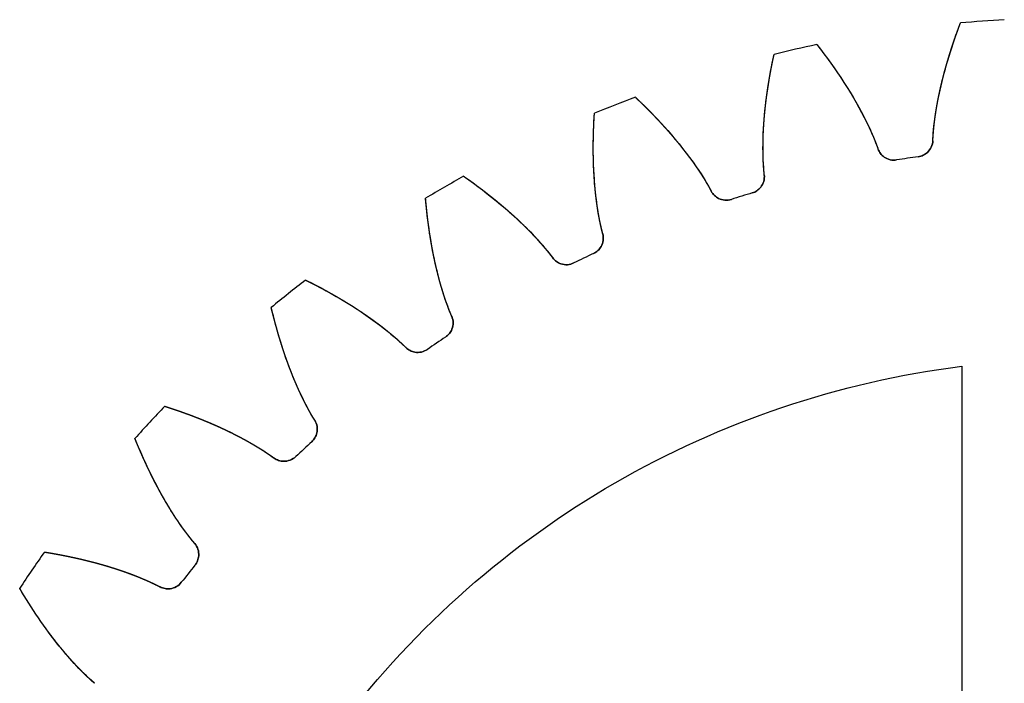
# Model space of a CAD drawing. Units: millimetres. Extents: x 10 to 98, y -43.9 to 43.9.
# Drawn here: x 17.2 to 51.5, y 20.8 to 43.9 of the extents above; entities that cross this region are included whole.
import ezdxf

# ---------------------------------------------------------------- set-up
doc = ezdxf.new("R2010")
doc.units = ezdxf.units.MM
doc.layers.get('0').update_dxf_attribs({"linetype": 'CONTINUOUS'})

msp = doc.modelspace()

# ---------------------------------------------------------------- linework, layer by layer
msp.add_lwpolyline([(28.395, 19.402, -0.202067), (50, 31.876), (50, 11.843, 0.099259), (45.744, 9.385)], format="xyb", close=True)
msp.add_lwpolyline([(28.395, 19.402, -0.202067), (50, 31.876), (50, 11.843, 0.099259), (45.744, 9.385)], format="xyb", close=True)
for radius, start, end in [(44, 93.2907, 95.2807), (44, 93.2907, 95.2807), (44, 101.8621, 103.8522), (44, 101.8621, 103.8522), (44, 110.4336, 112.4236), (44, 110.4336, 112.4236), (39.549, 98.0201, 99.1228), (39.549, 98.0201, 99.1228), (44, 119.005, 120.995), (44, 119.005, 120.995), (39.549, 106.5915, 107.6942), (39.549, 106.5915, 107.6942), (39.549, 115.1629, 116.2656), (39.549, 115.1629, 116.2656), (44, 127.5764, 129.5664), (44, 127.5764, 129.5664), (39.549, 123.7344, 124.8371), (39.549, 123.7344, 124.8371), (44, 136.1478, 138.1379), (44, 136.1478, 138.1379), (39.549, 132.3058, 133.4085), (39.549, 132.3058, 133.4085), (44, 144.7193, 146.7093), (44, 144.7193, 146.7093), (39.549, 140.8772, 141.9799), (39.549, 140.8772, 141.9799)]:
    msp.add_arc((54, 0), radius, start, end)
for points, degree, knots in [([(48.989, 39.72), (49.02, 40.4), (49.148, 41.074), (49.413, 42.269), (49.662, 43.061), (49.95, 43.813)], 3, [-0.3671342, -0.3671342, -0.3671342, -0.3671342, -0.2418133, -0.2418133, 0, 0, 0, 0]), ([(48.989, 39.72), (48.989, 39.725), (48.99, 39.744), (48.992, 39.775), (48.994, 39.82), (48.998, 39.878), (49.003, 39.945), (49.008, 40.012), (49.013, 40.078), (49.02, 40.145), (49.026, 40.212), (49.034, 40.279), (49.042, 40.346), (49.05, 40.412), (49.059, 40.479), (49.068, 40.546), (49.077, 40.613), (49.087, 40.68), (49.098, 40.747), (49.109, 40.813), (49.12, 40.88), (49.132, 40.947), (49.144, 41.014), (49.156, 41.081), (49.169, 41.148), (49.182, 41.215), (49.196, 41.282), (49.21, 41.349), (49.224, 41.415), (49.239, 41.482), (49.254, 41.549), (49.269, 41.616), (49.285, 41.683), (49.301, 41.75), (49.317, 41.817), (49.334, 41.883), (49.351, 41.95), (49.368, 42.017), (49.386, 42.084), (49.404, 42.151), (49.422, 42.217), (49.441, 42.284), (49.46, 42.351), (49.479, 42.417), (49.499, 42.484), (49.518, 42.551), (49.539, 42.617), (49.559, 42.684), (49.58, 42.751), (49.601, 42.817), (49.622, 42.884), (49.644, 42.95), (49.666, 43.017), (49.688, 43.083), (49.71, 43.15), (49.733, 43.216), (49.756, 43.283), (49.779, 43.349), (49.803, 43.416), (49.827, 43.482), (49.851, 43.548), (49.876, 43.615), (49.9, 43.681), (49.92, 43.734), (49.935, 43.774), (49.945, 43.8), (49.95, 43.813)], 5, [0.1232497, 0.1232497, 0.1232497, 0.1232497, 0.1232497, 0.1232497, 0.1285714, 0.1428571, 0.1571429, 0.1714286, 0.1857143, 0.2, 0.2142857, 0.2285714, 0.2428571, 0.2571429, 0.2714286, 0.2857143, 0.3, 0.3142857, 0.3285714, 0.3428571, 0.3571429, 0.3714286, 0.3857143, 0.4, 0.4142857, 0.4285714, 0.4428571, 0.4571429, 0.4714286, 0.4857143, 0.5, 0.5142857, 0.5285714, 0.5428571, 0.5571429, 0.5714286, 0.5857143, 0.6, 0.6142857, 0.6285714, 0.6428571, 0.6571429, 0.6714286, 0.6857143, 0.7, 0.7142857, 0.7285714, 0.7428571, 0.7571429, 0.7714286, 0.7857143, 0.8, 0.8142857, 0.8285714, 0.8428571, 0.8571429, 0.8714286, 0.8857143, 0.9, 0.9142857, 0.9285714, 0.9428571, 0.9571429, 0.9714286, 0.9857143, 1, 1, 1, 1, 1, 1]), ([(44.955, 43.06), (45.61, 42.225), (46.229, 41.294), (46.872, 39.975), (46.996, 39.669), (47.08, 39.433)], 3, [-0.09271493, -0.09271493, -0.09271493, -0.09271493, -0.04312466, -0.04312466, -0.02362259, -0.02362259, -0.02362259, -0.02362259]), ([(44.955, 43.06), (44.964, 43.049), (44.982, 43.027), (45.008, 42.993), (45.043, 42.949), (45.086, 42.893), (45.129, 42.836), (45.171, 42.78), (45.213, 42.724), (45.256, 42.667), (45.297, 42.611), (45.339, 42.554), (45.38, 42.497), (45.421, 42.44), (45.462, 42.383), (45.503, 42.326), (45.543, 42.269), (45.583, 42.212), (45.623, 42.154), (45.662, 42.097), (45.701, 42.039), (45.74, 41.981), (45.779, 41.924), (45.817, 41.866), (45.855, 41.807), (45.893, 41.749), (45.931, 41.691), (45.968, 41.633), (46.005, 41.574), (46.041, 41.516), (46.078, 41.457), (46.114, 41.398), (46.149, 41.339), (46.185, 41.28), (46.22, 41.221), (46.254, 41.162), (46.289, 41.102), (46.323, 41.043), (46.356, 40.983), (46.39, 40.924), (46.423, 40.864), (46.455, 40.804), (46.488, 40.744), (46.52, 40.684), (46.551, 40.623), (46.583, 40.563), (46.614, 40.503), (46.644, 40.442), (46.674, 40.381), (46.704, 40.32), (46.733, 40.26), (46.762, 40.198), (46.79, 40.137), (46.818, 40.076), (46.846, 40.015), (46.873, 39.953), (46.9, 39.891), (46.926, 39.83), (46.952, 39.768), (46.977, 39.706), (47.001, 39.643), (47.026, 39.581), (47.046, 39.526), (47.062, 39.484), (47.073, 39.454), (47.079, 39.437), (47.08, 39.433)], 5, [-1, -1, -1, -1, -1, -1, -0.9857143, -0.9714286, -0.9571429, -0.9428571, -0.9285714, -0.9142857, -0.9, -0.8857143, -0.8714286, -0.8571429, -0.8428571, -0.8285714, -0.8142857, -0.8, -0.7857143, -0.7714286, -0.7571429, -0.7428571, -0.7285714, -0.7142857, -0.7, -0.6857143, -0.6714286, -0.6571429, -0.6428571, -0.6285714, -0.6142857, -0.6, -0.5857143, -0.5714286, -0.5571429, -0.5428571, -0.5285714, -0.5142857, -0.5, -0.4857143, -0.4714286, -0.4571429, -0.4428571, -0.4285714, -0.4142857, -0.4, -0.3857143, -0.3714286, -0.3571429, -0.3428571, -0.3285714, -0.3142857, -0.3, -0.2857143, -0.2714286, -0.2571429, -0.2428571, -0.2285714, -0.2142857, -0.2, -0.1857143, -0.1714286, -0.1571429, -0.1428571, -0.1285714, -0.1232497, -0.1232497, -0.1232497, -0.1232497, -0.1232497, -0.1232497]), ([(43.125, 38.53), (43.054, 39.207), (43.081, 39.893), (43.165, 41.114), (43.293, 41.933), (43.466, 42.72)], 3, [-0.3671342, -0.3671342, -0.3671342, -0.3671342, -0.2418133, -0.2418133, 0, 0, 0, 0]), ([(43.125, 38.53), (43.125, 38.535), (43.123, 38.553), (43.12, 38.584), (43.115, 38.629), (43.11, 38.687), (43.105, 38.754), (43.1, 38.821), (43.096, 38.888), (43.092, 38.954), (43.089, 39.022), (43.086, 39.089), (43.084, 39.156), (43.082, 39.223), (43.081, 39.291), (43.08, 39.358), (43.079, 39.426), (43.079, 39.493), (43.08, 39.561), (43.08, 39.629), (43.082, 39.696), (43.083, 39.764), (43.085, 39.832), (43.087, 39.9), (43.09, 39.968), (43.093, 40.036), (43.097, 40.105), (43.101, 40.173), (43.105, 40.241), (43.109, 40.309), (43.114, 40.378), (43.119, 40.446), (43.125, 40.515), (43.131, 40.583), (43.137, 40.652), (43.144, 40.72), (43.15, 40.789), (43.158, 40.857), (43.165, 40.926), (43.173, 40.995), (43.181, 41.063), (43.19, 41.132), (43.198, 41.201), (43.208, 41.27), (43.217, 41.339), (43.227, 41.408), (43.237, 41.477), (43.247, 41.545), (43.257, 41.614), (43.268, 41.683), (43.28, 41.752), (43.291, 41.821), (43.303, 41.89), (43.315, 41.96), (43.327, 42.029), (43.34, 42.098), (43.353, 42.167), (43.366, 42.236), (43.379, 42.305), (43.393, 42.374), (43.407, 42.443), (43.421, 42.513), (43.436, 42.582), (43.448, 42.637), (43.457, 42.679), (43.463, 42.706), (43.466, 42.72)], 5, [0.1232497, 0.1232497, 0.1232497, 0.1232497, 0.1232497, 0.1232497, 0.1285714, 0.1428571, 0.1571429, 0.1714286, 0.1857143, 0.2, 0.2142857, 0.2285714, 0.2428571, 0.2571429, 0.2714286, 0.2857143, 0.3, 0.3142857, 0.3285714, 0.3428571, 0.3571429, 0.3714286, 0.3857143, 0.4, 0.4142857, 0.4285714, 0.4428571, 0.4571429, 0.4714286, 0.4857143, 0.5, 0.5142857, 0.5285714, 0.5428571, 0.5571429, 0.5714286, 0.5857143, 0.6, 0.6142857, 0.6285714, 0.6428571, 0.6571429, 0.6714286, 0.6857143, 0.7, 0.7142857, 0.7285714, 0.7428571, 0.7571429, 0.7714286, 0.7857143, 0.8, 0.8142857, 0.8285714, 0.8428571, 0.8571429, 0.8714286, 0.8857143, 0.9, 0.9142857, 0.9285714, 0.9428571, 0.9571429, 0.9714286, 0.9857143, 1, 1, 1, 1, 1, 1]), ([(38.639, 41.231), (39.411, 40.503), (40.161, 39.675), (40.994, 38.466), (41.162, 38.182), (41.281, 37.961)], 3, [-0.09271493, -0.09271493, -0.09271493, -0.09271493, -0.04312466, -0.04312466, -0.02362259, -0.02362259, -0.02362259, -0.02362259]), ([(38.639, 41.231), (38.649, 41.222), (38.67, 41.202), (38.7, 41.173), (38.741, 41.134), (38.792, 41.085), (38.843, 41.036), (38.894, 40.986), (38.944, 40.937), (38.994, 40.887), (39.044, 40.838), (39.093, 40.788), (39.143, 40.738), (39.192, 40.688), (39.241, 40.638), (39.289, 40.587), (39.338, 40.537), (39.386, 40.486), (39.434, 40.435), (39.481, 40.384), (39.529, 40.333), (39.576, 40.281), (39.622, 40.23), (39.669, 40.178), (39.715, 40.127), (39.761, 40.075), (39.807, 40.023), (39.853, 39.97), (39.898, 39.918), (39.943, 39.866), (39.987, 39.813), (40.032, 39.76), (40.076, 39.707), (40.119, 39.654), (40.163, 39.601), (40.206, 39.547), (40.249, 39.494), (40.291, 39.44), (40.334, 39.386), (40.375, 39.332), (40.417, 39.278), (40.458, 39.224), (40.499, 39.169), (40.54, 39.114), (40.58, 39.06), (40.62, 39.005), (40.659, 38.949), (40.699, 38.894), (40.737, 38.838), (40.776, 38.783), (40.814, 38.727), (40.852, 38.671), (40.889, 38.614), (40.926, 38.558), (40.962, 38.501), (40.998, 38.445), (41.034, 38.388), (41.069, 38.33), (41.103, 38.273), (41.137, 38.215), (41.171, 38.158), (41.204, 38.099), (41.233, 38.049), (41.254, 38.009), (41.27, 37.981), (41.278, 37.965), (41.281, 37.961)], 5, [-1, -1, -1, -1, -1, -1, -0.9857143, -0.9714286, -0.9571429, -0.9428571, -0.9285714, -0.9142857, -0.9, -0.8857143, -0.8714286, -0.8571429, -0.8428571, -0.8285714, -0.8142857, -0.8, -0.7857143, -0.7714286, -0.7571429, -0.7428571, -0.7285714, -0.7142857, -0.7, -0.6857143, -0.6714286, -0.6571429, -0.6428571, -0.6285714, -0.6142857, -0.6, -0.5857143, -0.5714286, -0.5571429, -0.5428571, -0.5285714, -0.5142857, -0.5, -0.4857143, -0.4714286, -0.4571429, -0.4428571, -0.4285714, -0.4142857, -0.4, -0.3857143, -0.3714286, -0.3571429, -0.3428571, -0.3285714, -0.3142857, -0.3, -0.2857143, -0.2714286, -0.2571429, -0.2428571, -0.2285714, -0.2142857, -0.2, -0.1857143, -0.1714286, -0.1571429, -0.1428571, -0.1285714, -0.1232497, -0.1232497, -0.1232497, -0.1232497, -0.1232497, -0.1232497]), ([(37.504, 36.479), (37.333, 37.137), (37.257, 37.82), (37.158, 39.039), (37.163, 39.869), (37.216, 40.673)], 3, [-0.3671342, -0.3671342, -0.3671342, -0.3671342, -0.2418133, -0.2418133, 0, 0, 0, 0]), ([(37.504, 36.479), (37.503, 36.483), (37.498, 36.501), (37.49, 36.532), (37.479, 36.575), (37.466, 36.632), (37.451, 36.697), (37.436, 36.763), (37.422, 36.828), (37.408, 36.894), (37.395, 36.959), (37.382, 37.025), (37.37, 37.092), (37.358, 37.158), (37.347, 37.224), (37.336, 37.291), (37.325, 37.358), (37.315, 37.424), (37.305, 37.491), (37.296, 37.559), (37.287, 37.626), (37.278, 37.693), (37.27, 37.761), (37.262, 37.828), (37.255, 37.896), (37.248, 37.964), (37.241, 38.032), (37.235, 38.1), (37.229, 38.168), (37.223, 38.236), (37.218, 38.304), (37.213, 38.373), (37.208, 38.441), (37.204, 38.51), (37.2, 38.578), (37.196, 38.647), (37.192, 38.716), (37.189, 38.785), (37.186, 38.854), (37.184, 38.923), (37.182, 38.992), (37.18, 39.062), (37.178, 39.131), (37.177, 39.2), (37.176, 39.27), (37.175, 39.339), (37.175, 39.409), (37.175, 39.479), (37.175, 39.549), (37.176, 39.618), (37.176, 39.688), (37.177, 39.758), (37.179, 39.828), (37.18, 39.898), (37.182, 39.968), (37.184, 40.039), (37.187, 40.109), (37.19, 40.179), (37.193, 40.25), (37.196, 40.32), (37.199, 40.391), (37.203, 40.461), (37.207, 40.532), (37.211, 40.588), (37.213, 40.631), (37.215, 40.659), (37.216, 40.673)], 5, [0.1232497, 0.1232497, 0.1232497, 0.1232497, 0.1232497, 0.1232497, 0.1285714, 0.1428571, 0.1571429, 0.1714286, 0.1857143, 0.2, 0.2142857, 0.2285714, 0.2428571, 0.2571429, 0.2714286, 0.2857143, 0.3, 0.3142857, 0.3285714, 0.3428571, 0.3571429, 0.3714286, 0.3857143, 0.4, 0.4142857, 0.4285714, 0.4428571, 0.4571429, 0.4714286, 0.4857143, 0.5, 0.5142857, 0.5285714, 0.5428571, 0.5571429, 0.5714286, 0.5857143, 0.6, 0.6142857, 0.6285714, 0.6428571, 0.6571429, 0.6714286, 0.6857143, 0.7, 0.7142857, 0.7285714, 0.7428571, 0.7571429, 0.7714286, 0.7857143, 0.8, 0.8142857, 0.8285714, 0.8428571, 0.8571429, 0.8714286, 0.8857143, 0.9, 0.9142857, 0.9285714, 0.9428571, 0.9571429, 0.9714286, 0.9857143, 1, 1, 1, 1, 1, 1]), ([(47.08, 39.433), (47.101, 39.376), (47.129, 39.323), (47.201, 39.228), (47.245, 39.186), (47.356, 39.107), (47.426, 39.075), (47.576, 39.04), (47.654, 39.037), (47.729, 39.049)], 3, [-0.08199937, -0.08199937, -0.08199937, -0.08199937, -0.06404771, -0.06404771, -0.04609605, -0.04609605, -0.02304802, -0.02304802, 0, 0, 0, 0]), ([(47.729, 39.049), (47.654, 39.037), (47.576, 39.04), (47.426, 39.075), (47.356, 39.107), (47.245, 39.186), (47.201, 39.228), (47.129, 39.323), (47.101, 39.376), (47.08, 39.433)], 3, [0, 0, 0, 0, 0.02304802, 0.02304802, 0.04609605, 0.04609605, 0.06404771, 0.06404771, 0.08199937, 0.08199937, 0.08199937, 0.08199937]), ([(48.482, 39.162), (48.541, 39.171), (48.599, 39.188), (48.707, 39.239), (48.757, 39.273), (48.857, 39.366), (48.903, 39.429), (48.967, 39.568), (48.986, 39.644), (48.989, 39.72)], 3, [-0.08199937, -0.08199937, -0.08199937, -0.08199937, -0.06404771, -0.06404771, -0.04609605, -0.04609605, -0.02304802, -0.02304802, 0, 0, 0, 0]), ([(48.989, 39.72), (48.986, 39.644), (48.967, 39.568), (48.903, 39.429), (48.857, 39.366), (48.757, 39.273), (48.707, 39.239), (48.599, 39.188), (48.541, 39.171), (48.482, 39.162)], 3, [0, 0, 0, 0, 0.02304802, 0.02304802, 0.04609605, 0.04609605, 0.06404771, 0.06404771, 0.08199937, 0.08199937, 0.08199937, 0.08199937]), ([(32.665, 38.481), (33.537, 37.876), (34.402, 37.169), (35.406, 36.098), (35.614, 35.842), (35.765, 35.641)], 3, [-0.09271493, -0.09271493, -0.09271493, -0.09271493, -0.04312466, -0.04312466, -0.02362259, -0.02362259, -0.02362259, -0.02362259]), ([(32.665, 38.481), (32.677, 38.473), (32.7, 38.457), (32.735, 38.433), (32.781, 38.4), (32.839, 38.359), (32.896, 38.318), (32.954, 38.277), (33.011, 38.236), (33.068, 38.194), (33.124, 38.153), (33.181, 38.111), (33.237, 38.069), (33.293, 38.026), (33.349, 37.984), (33.404, 37.941), (33.46, 37.898), (33.515, 37.855), (33.57, 37.812), (33.624, 37.769), (33.679, 37.725), (33.733, 37.682), (33.787, 37.638), (33.841, 37.594), (33.894, 37.549), (33.948, 37.505), (34.001, 37.46), (34.053, 37.415), (34.106, 37.37), (34.158, 37.325), (34.21, 37.28), (34.262, 37.234), (34.313, 37.188), (34.364, 37.142), (34.415, 37.096), (34.466, 37.05), (34.516, 37.003), (34.566, 36.956), (34.616, 36.909), (34.665, 36.862), (34.715, 36.815), (34.764, 36.767), (34.812, 36.719), (34.86, 36.671), (34.908, 36.623), (34.956, 36.575), (35.003, 36.526), (35.05, 36.477), (35.097, 36.428), (35.143, 36.379), (35.189, 36.329), (35.235, 36.279), (35.28, 36.229), (35.325, 36.179), (35.369, 36.128), (35.413, 36.077), (35.457, 36.026), (35.5, 35.975), (35.543, 35.923), (35.585, 35.871), (35.627, 35.819), (35.669, 35.767), (35.705, 35.721), (35.732, 35.685), (35.751, 35.66), (35.762, 35.645), (35.765, 35.641)], 5, [-1, -1, -1, -1, -1, -1, -0.9857143, -0.9714286, -0.9571429, -0.9428571, -0.9285714, -0.9142857, -0.9, -0.8857143, -0.8714286, -0.8571429, -0.8428571, -0.8285714, -0.8142857, -0.8, -0.7857143, -0.7714286, -0.7571429, -0.7428571, -0.7285714, -0.7142857, -0.7, -0.6857143, -0.6714286, -0.6571429, -0.6428571, -0.6285714, -0.6142857, -0.6, -0.5857143, -0.5714286, -0.5571429, -0.5428571, -0.5285714, -0.5142857, -0.5, -0.4857143, -0.4714286, -0.4571429, -0.4428571, -0.4285714, -0.4142857, -0.4, -0.3857143, -0.3714286, -0.3571429, -0.3428571, -0.3285714, -0.3142857, -0.3, -0.2857143, -0.2714286, -0.2571429, -0.2428571, -0.2285714, -0.2142857, -0.2, -0.1857143, -0.1714286, -0.1571429, -0.1428571, -0.1285714, -0.1232497, -0.1232497, -0.1232497, -0.1232497, -0.1232497, -0.1232497]), ([(42.707, 37.903), (42.764, 37.92), (42.819, 37.945), (42.918, 38.012), (42.962, 38.053), (43.047, 38.16), (43.083, 38.229), (43.126, 38.376), (43.133, 38.453), (43.125, 38.53)], 3, [-0.08199937, -0.08199937, -0.08199937, -0.08199937, -0.06404771, -0.06404771, -0.04609605, -0.04609605, -0.02304802, -0.02304802, 0, 0, 0, 0]), ([(43.125, 38.53), (43.133, 38.453), (43.126, 38.376), (43.083, 38.229), (43.047, 38.16), (42.962, 38.053), (42.918, 38.012), (42.819, 37.945), (42.764, 37.92), (42.707, 37.903)], 3, [0, 0, 0, 0, 0.02304802, 0.02304802, 0.04609605, 0.04609605, 0.06404771, 0.06404771, 0.08199937, 0.08199937, 0.08199937, 0.08199937]), ([(32.251, 33.613), (31.984, 34.239), (31.807, 34.902), (31.528, 36.093), (31.408, 36.914), (31.342, 37.717)], 3, [-0.3671342, -0.3671342, -0.3671342, -0.3671342, -0.2418133, -0.2418133, 0, 0, 0, 0]), ([(32.251, 33.613), (32.249, 33.617), (32.242, 33.634), (32.23, 33.663), (32.213, 33.705), (32.191, 33.759), (32.166, 33.821), (32.142, 33.883), (32.118, 33.946), (32.095, 34.009), (32.072, 34.072), (32.049, 34.135), (32.027, 34.199), (32.006, 34.262), (31.985, 34.326), (31.964, 34.391), (31.944, 34.455), (31.924, 34.52), (31.904, 34.584), (31.885, 34.649), (31.866, 34.715), (31.847, 34.78), (31.829, 34.845), (31.811, 34.911), (31.794, 34.977), (31.777, 35.043), (31.76, 35.109), (31.744, 35.175), (31.727, 35.242), (31.712, 35.308), (31.696, 35.375), (31.681, 35.442), (31.666, 35.509), (31.652, 35.576), (31.637, 35.644), (31.623, 35.711), (31.61, 35.779), (31.596, 35.846), (31.583, 35.914), (31.571, 35.982), (31.558, 36.05), (31.546, 36.118), (31.534, 36.187), (31.522, 36.255), (31.511, 36.324), (31.5, 36.392), (31.489, 36.461), (31.479, 36.53), (31.469, 36.599), (31.459, 36.668), (31.449, 36.738), (31.44, 36.807), (31.431, 36.876), (31.422, 36.946), (31.413, 37.016), (31.405, 37.085), (31.397, 37.155), (31.389, 37.225), (31.381, 37.295), (31.374, 37.365), (31.367, 37.435), (31.36, 37.506), (31.354, 37.576), (31.349, 37.633), (31.345, 37.675), (31.343, 37.703), (31.342, 37.717)], 5, [0.1232497, 0.1232497, 0.1232497, 0.1232497, 0.1232497, 0.1232497, 0.1285714, 0.1428571, 0.1571429, 0.1714286, 0.1857143, 0.2, 0.2142857, 0.2285714, 0.2428571, 0.2571429, 0.2714286, 0.2857143, 0.3, 0.3142857, 0.3285714, 0.3428571, 0.3571429, 0.3714286, 0.3857143, 0.4, 0.4142857, 0.4285714, 0.4428571, 0.4571429, 0.4714286, 0.4857143, 0.5, 0.5142857, 0.5285714, 0.5428571, 0.5571429, 0.5714286, 0.5857143, 0.6, 0.6142857, 0.6285714, 0.6428571, 0.6571429, 0.6714286, 0.6857143, 0.7, 0.7142857, 0.7285714, 0.7428571, 0.7571429, 0.7714286, 0.7857143, 0.8, 0.8142857, 0.8285714, 0.8428571, 0.8571429, 0.8714286, 0.8857143, 0.9, 0.9142857, 0.9285714, 0.9428571, 0.9571429, 0.9714286, 0.9857143, 1, 1, 1, 1, 1, 1]), ([(41.281, 37.961), (41.309, 37.908), (41.345, 37.86), (41.431, 37.776), (41.48, 37.741), (41.602, 37.679), (41.676, 37.658), (41.829, 37.646), (41.906, 37.655), (41.98, 37.678)], 3, [-0.08199937, -0.08199937, -0.08199937, -0.08199937, -0.06404771, -0.06404771, -0.04609605, -0.04609605, -0.02304802, -0.02304802, 0, 0, 0, 0]), ([(41.98, 37.678), (41.906, 37.655), (41.829, 37.646), (41.676, 37.658), (41.602, 37.679), (41.48, 37.741), (41.431, 37.776), (41.345, 37.86), (41.309, 37.908), (41.281, 37.961)], 3, [0, 0, 0, 0, 0.02304802, 0.02304802, 0.04609605, 0.04609605, 0.06404771, 0.06404771, 0.08199937, 0.08199937, 0.08199937, 0.08199937]), ([(37.184, 35.796), (37.238, 35.822), (37.288, 35.855), (37.376, 35.936), (37.414, 35.983), (37.482, 36.101), (37.507, 36.175), (37.528, 36.327), (37.523, 36.404), (37.504, 36.479)], 3, [-0.08199937, -0.08199937, -0.08199937, -0.08199937, -0.06404771, -0.06404771, -0.04609605, -0.04609605, -0.02304802, -0.02304802, 0, 0, 0, 0]), ([(37.504, 36.479), (37.523, 36.404), (37.528, 36.327), (37.507, 36.175), (37.482, 36.101), (37.414, 35.983), (37.376, 35.936), (37.288, 35.855), (37.238, 35.822), (37.184, 35.796)], 3, [0, 0, 0, 0, 0.02304802, 0.02304802, 0.04609605, 0.04609605, 0.06404771, 0.06404771, 0.08199937, 0.08199937, 0.08199937, 0.08199937]), ([(35.765, 35.641), (35.801, 35.593), (35.844, 35.551), (35.941, 35.481), (35.994, 35.454), (36.124, 35.411), (36.201, 35.401), (36.354, 35.412), (36.429, 35.432), (36.498, 35.466)], 3, [-0.08199937, -0.08199937, -0.08199937, -0.08199937, -0.06404771, -0.06404771, -0.04609605, -0.04609605, -0.02304802, -0.02304802, 0, 0, 0, 0]), ([(36.498, 35.466), (36.429, 35.432), (36.354, 35.412), (36.201, 35.401), (36.124, 35.411), (35.994, 35.454), (35.941, 35.481), (35.844, 35.551), (35.801, 35.593), (35.765, 35.641)], 3, [0, 0, 0, 0, 0.02304802, 0.02304802, 0.04609605, 0.04609605, 0.06404771, 0.06404771, 0.08199937, 0.08199937, 0.08199937, 0.08199937]), ([(27.168, 34.872), (28.12, 34.403), (29.082, 33.833), (30.234, 32.924), (30.478, 32.701), (30.657, 32.525)], 3, [-0.09271493, -0.09271493, -0.09271493, -0.09271493, -0.04312466, -0.04312466, -0.02362259, -0.02362259, -0.02362259, -0.02362259]), ([(27.168, 34.872), (27.181, 34.866), (27.206, 34.853), (27.244, 34.834), (27.295, 34.809), (27.358, 34.777), (27.421, 34.745), (27.484, 34.713), (27.546, 34.681), (27.609, 34.648), (27.671, 34.615), (27.733, 34.582), (27.795, 34.549), (27.857, 34.515), (27.918, 34.482), (27.98, 34.448), (28.041, 34.414), (28.102, 34.379), (28.162, 34.345), (28.223, 34.31), (28.283, 34.275), (28.343, 34.24), (28.403, 34.205), (28.463, 34.169), (28.522, 34.133), (28.582, 34.097), (28.641, 34.061), (28.7, 34.025), (28.758, 33.988), (28.817, 33.951), (28.875, 33.914), (28.933, 33.876), (28.99, 33.839), (29.048, 33.801), (29.105, 33.763), (29.162, 33.725), (29.219, 33.686), (29.275, 33.647), (29.331, 33.608), (29.387, 33.569), (29.443, 33.529), (29.499, 33.49), (29.554, 33.449), (29.609, 33.409), (29.663, 33.369), (29.718, 33.328), (29.772, 33.287), (29.825, 33.245), (29.879, 33.204), (29.932, 33.162), (29.985, 33.12), (30.037, 33.077), (30.089, 33.034), (30.141, 32.991), (30.193, 32.948), (30.244, 32.904), (30.295, 32.86), (30.345, 32.816), (30.395, 32.771), (30.445, 32.726), (30.494, 32.681), (30.543, 32.635), (30.585, 32.595), (30.617, 32.564), (30.64, 32.542), (30.653, 32.529), (30.657, 32.525)], 5, [-1, -1, -1, -1, -1, -1, -0.9857143, -0.9714286, -0.9571429, -0.9428571, -0.9285714, -0.9142857, -0.9, -0.8857143, -0.8714286, -0.8571429, -0.8428571, -0.8285714, -0.8142857, -0.8, -0.7857143, -0.7714286, -0.7571429, -0.7428571, -0.7285714, -0.7142857, -0.7, -0.6857143, -0.6714286, -0.6571429, -0.6428571, -0.6285714, -0.6142857, -0.6, -0.5857143, -0.5714286, -0.5571429, -0.5428571, -0.5285714, -0.5142857, -0.5, -0.4857143, -0.4714286, -0.4571429, -0.4428571, -0.4285714, -0.4142857, -0.4, -0.3857143, -0.3714286, -0.3571429, -0.3428571, -0.3285714, -0.3142857, -0.3, -0.2857143, -0.2714286, -0.2571429, -0.2428571, -0.2285714, -0.2142857, -0.2, -0.1857143, -0.1714286, -0.1571429, -0.1428571, -0.1285714, -0.1232497, -0.1232497, -0.1232497, -0.1232497, -0.1232497, -0.1232497]), ([(27.485, 29.996), (27.127, 30.575), (26.853, 31.204), (26.399, 32.341), (26.159, 33.135), (25.973, 33.919)], 3, [-0.3671342, -0.3671342, -0.3671342, -0.3671342, -0.2418133, -0.2418133, 0, 0, 0, 0]), ([(27.485, 29.996), (27.482, 30), (27.472, 30.016), (27.456, 30.043), (27.433, 30.081), (27.403, 30.131), (27.369, 30.189), (27.336, 30.247), (27.303, 30.305), (27.271, 30.364), (27.238, 30.423), (27.207, 30.482), (27.176, 30.542), (27.145, 30.602), (27.114, 30.662), (27.084, 30.722), (27.055, 30.783), (27.025, 30.844), (26.996, 30.905), (26.968, 30.966), (26.939, 31.028), (26.911, 31.09), (26.883, 31.152), (26.856, 31.214), (26.829, 31.277), (26.802, 31.339), (26.776, 31.402), (26.75, 31.465), (26.724, 31.529), (26.698, 31.592), (26.673, 31.656), (26.648, 31.72), (26.623, 31.784), (26.599, 31.848), (26.575, 31.913), (26.551, 31.977), (26.527, 32.042), (26.504, 32.107), (26.481, 32.172), (26.458, 32.237), (26.436, 32.303), (26.414, 32.368), (26.392, 32.434), (26.37, 32.5), (26.349, 32.566), (26.327, 32.633), (26.307, 32.699), (26.286, 32.766), (26.266, 32.832), (26.245, 32.899), (26.226, 32.966), (26.206, 33.033), (26.187, 33.101), (26.167, 33.168), (26.149, 33.236), (26.13, 33.303), (26.112, 33.371), (26.093, 33.439), (26.075, 33.507), (26.058, 33.576), (26.04, 33.644), (26.023, 33.713), (26.006, 33.781), (25.993, 33.836), (25.983, 33.878), (25.976, 33.905), (25.973, 33.919)], 5, [0.1232497, 0.1232497, 0.1232497, 0.1232497, 0.1232497, 0.1232497, 0.1285714, 0.1428571, 0.1571429, 0.1714286, 0.1857143, 0.2, 0.2142857, 0.2285714, 0.2428571, 0.2571429, 0.2714286, 0.2857143, 0.3, 0.3142857, 0.3285714, 0.3428571, 0.3571429, 0.3714286, 0.3857143, 0.4, 0.4142857, 0.4285714, 0.4428571, 0.4571429, 0.4714286, 0.4857143, 0.5, 0.5142857, 0.5285714, 0.5428571, 0.5571429, 0.5714286, 0.5857143, 0.6, 0.6142857, 0.6285714, 0.6428571, 0.6571429, 0.6714286, 0.6857143, 0.7, 0.7142857, 0.7285714, 0.7428571, 0.7571429, 0.7714286, 0.7857143, 0.8, 0.8142857, 0.8285714, 0.8428571, 0.8571429, 0.8714286, 0.8857143, 0.9, 0.9142857, 0.9285714, 0.9428571, 0.9571429, 0.9714286, 0.9857143, 1, 1, 1, 1, 1, 1]), ([(32.037, 32.89), (32.086, 32.923), (32.131, 32.964), (32.206, 33.057), (32.236, 33.109), (32.286, 33.236), (32.3, 33.313), (32.298, 33.466), (32.282, 33.542), (32.251, 33.613)], 3, [-0.08199937, -0.08199937, -0.08199937, -0.08199937, -0.06404771, -0.06404771, -0.04609605, -0.04609605, -0.02304802, -0.02304802, 0, 0, 0, 0]), ([(32.251, 33.613), (32.282, 33.542), (32.298, 33.466), (32.3, 33.313), (32.286, 33.236), (32.236, 33.109), (32.206, 33.057), (32.131, 32.964), (32.086, 32.923), (32.037, 32.89)], 3, [0, 0, 0, 0, 0.02304802, 0.02304802, 0.04609605, 0.04609605, 0.06404771, 0.06404771, 0.08199937, 0.08199937, 0.08199937, 0.08199937]), ([(30.657, 32.525), (30.699, 32.483), (30.748, 32.448), (30.854, 32.393), (30.911, 32.374), (31.046, 32.351), (31.124, 32.353), (31.274, 32.386), (31.345, 32.417), (31.408, 32.461)], 3, [-0.08199937, -0.08199937, -0.08199937, -0.08199937, -0.06404771, -0.06404771, -0.04609605, -0.04609605, -0.02304802, -0.02304802, 0, 0, 0, 0]), ([(31.408, 32.461), (31.345, 32.417), (31.274, 32.386), (31.124, 32.353), (31.046, 32.351), (30.911, 32.374), (30.854, 32.393), (30.748, 32.448), (30.699, 32.483), (30.657, 32.525)], 3, [0, 0, 0, 0, 0.02304802, 0.02304802, 0.04609605, 0.04609605, 0.06404771, 0.06404771, 0.08199937, 0.08199937, 0.08199937, 0.08199937]), ([(22.27, 30.483), (23.282, 30.162), (24.317, 29.741), (25.592, 29.014), (25.867, 28.83), (26.07, 28.683)], 3, [-0.09271493, -0.09271493, -0.09271493, -0.09271493, -0.04312466, -0.04312466, -0.02362259, -0.02362259, -0.02362259, -0.02362259]), ([(22.27, 30.483), (22.284, 30.479), (22.311, 30.47), (22.351, 30.457), (22.405, 30.44), (22.472, 30.418), (22.539, 30.396), (22.606, 30.373), (22.673, 30.35), (22.74, 30.328), (22.806, 30.304), (22.872, 30.281), (22.939, 30.257), (23.005, 30.233), (23.07, 30.209), (23.136, 30.185), (23.202, 30.16), (23.267, 30.136), (23.332, 30.11), (23.397, 30.085), (23.462, 30.06), (23.527, 30.034), (23.591, 30.008), (23.655, 29.981), (23.72, 29.955), (23.784, 29.928), (23.847, 29.901), (23.911, 29.874), (23.974, 29.846), (24.038, 29.818), (24.101, 29.79), (24.164, 29.762), (24.226, 29.733), (24.289, 29.705), (24.351, 29.675), (24.413, 29.646), (24.475, 29.616), (24.536, 29.586), (24.598, 29.556), (24.659, 29.526), (24.72, 29.495), (24.781, 29.464), (24.841, 29.432), (24.902, 29.401), (24.962, 29.369), (25.022, 29.336), (25.081, 29.304), (25.14, 29.271), (25.199, 29.238), (25.258, 29.204), (25.317, 29.17), (25.375, 29.136), (25.433, 29.102), (25.491, 29.067), (25.548, 29.032), (25.605, 28.996), (25.662, 28.96), (25.718, 28.924), (25.775, 28.887), (25.83, 28.85), (25.886, 28.812), (25.941, 28.775), (25.988, 28.741), (26.025, 28.715), (26.051, 28.696), (26.066, 28.686), (26.07, 28.683)], 5, [-1, -1, -1, -1, -1, -1, -0.9857143, -0.9714286, -0.9571429, -0.9428571, -0.9285714, -0.9142857, -0.9, -0.8857143, -0.8714286, -0.8571429, -0.8428571, -0.8285714, -0.8142857, -0.8, -0.7857143, -0.7714286, -0.7571429, -0.7428571, -0.7285714, -0.7142857, -0.7, -0.6857143, -0.6714286, -0.6571429, -0.6428571, -0.6285714, -0.6142857, -0.6, -0.5857143, -0.5714286, -0.5571429, -0.5428571, -0.5285714, -0.5142857, -0.5, -0.4857143, -0.4714286, -0.4571429, -0.4428571, -0.4285714, -0.4142857, -0.4, -0.3857143, -0.3714286, -0.3571429, -0.3428571, -0.3285714, -0.3142857, -0.3, -0.2857143, -0.2714286, -0.2571429, -0.2428571, -0.2285714, -0.2142857, -0.2, -0.1857143, -0.1714286, -0.1571429, -0.1428571, -0.1285714, -0.1232497, -0.1232497, -0.1232497, -0.1232497, -0.1232497, -0.1232497]), ([(27.38, 29.249), (27.424, 29.289), (27.462, 29.336), (27.522, 29.44), (27.545, 29.495), (27.575, 29.629), (27.577, 29.706), (27.552, 29.858), (27.525, 29.93), (27.485, 29.996)], 3, [-0.08199937, -0.08199937, -0.08199937, -0.08199937, -0.06404771, -0.06404771, -0.04609605, -0.04609605, -0.02304802, -0.02304802, 0, 0, 0, 0]), ([(27.485, 29.996), (27.525, 29.93), (27.552, 29.858), (27.577, 29.706), (27.575, 29.629), (27.545, 29.495), (27.522, 29.44), (27.462, 29.336), (27.424, 29.289), (27.38, 29.249)], 3, [0, 0, 0, 0, 0.02304802, 0.02304802, 0.04609605, 0.04609605, 0.06404771, 0.06404771, 0.08199937, 0.08199937, 0.08199937, 0.08199937]), ([(23.31, 25.709), (22.87, 26.228), (22.506, 26.81), (21.887, 27.866), (21.532, 28.615), (21.231, 29.363)], 3, [-0.3671342, -0.3671342, -0.3671342, -0.3671342, -0.2418133, -0.2418133, 0, 0, 0, 0]), ([(23.31, 25.709), (23.307, 25.713), (23.295, 25.727), (23.275, 25.751), (23.246, 25.785), (23.209, 25.831), (23.167, 25.883), (23.126, 25.935), (23.084, 25.988), (23.044, 26.041), (23.003, 26.095), (22.963, 26.148), (22.923, 26.203), (22.884, 26.257), (22.845, 26.312), (22.806, 26.368), (22.768, 26.423), (22.73, 26.479), (22.692, 26.535), (22.654, 26.591), (22.617, 26.648), (22.58, 26.705), (22.543, 26.762), (22.507, 26.82), (22.471, 26.878), (22.435, 26.936), (22.4, 26.994), (22.364, 27.052), (22.329, 27.111), (22.295, 27.17), (22.26, 27.229), (22.226, 27.289), (22.192, 27.349), (22.158, 27.408), (22.125, 27.469), (22.092, 27.529), (22.059, 27.589), (22.026, 27.65), (21.993, 27.711), (21.961, 27.772), (21.929, 27.834), (21.897, 27.895), (21.866, 27.957), (21.835, 28.019), (21.804, 28.081), (21.773, 28.144), (21.742, 28.206), (21.712, 28.269), (21.682, 28.332), (21.652, 28.395), (21.622, 28.458), (21.593, 28.522), (21.564, 28.586), (21.535, 28.649), (21.506, 28.713), (21.478, 28.778), (21.449, 28.842), (21.421, 28.907), (21.393, 28.971), (21.366, 29.036), (21.338, 29.101), (21.311, 29.166), (21.284, 29.232), (21.263, 29.284), (21.247, 29.324), (21.236, 29.35), (21.231, 29.363)], 5, [0.1232497, 0.1232497, 0.1232497, 0.1232497, 0.1232497, 0.1232497, 0.1285714, 0.1428571, 0.1571429, 0.1714286, 0.1857143, 0.2, 0.2142857, 0.2285714, 0.2428571, 0.2571429, 0.2714286, 0.2857143, 0.3, 0.3142857, 0.3285714, 0.3428571, 0.3571429, 0.3714286, 0.3857143, 0.4, 0.4142857, 0.4285714, 0.4428571, 0.4571429, 0.4714286, 0.4857143, 0.5, 0.5142857, 0.5285714, 0.5428571, 0.5571429, 0.5714286, 0.5857143, 0.6, 0.6142857, 0.6285714, 0.6428571, 0.6571429, 0.6714286, 0.6857143, 0.7, 0.7142857, 0.7285714, 0.7428571, 0.7571429, 0.7714286, 0.7857143, 0.8, 0.8142857, 0.8285714, 0.8428571, 0.8571429, 0.8714286, 0.8857143, 0.9, 0.9142857, 0.9285714, 0.9428571, 0.9571429, 0.9714286, 0.9857143, 1, 1, 1, 1, 1, 1]), ([(26.07, 28.683), (26.118, 28.648), (26.171, 28.62), (26.285, 28.582), (26.344, 28.571), (26.481, 28.569), (26.557, 28.582), (26.701, 28.637), (26.766, 28.679), (26.822, 28.731)], 3, [-0.08199937, -0.08199937, -0.08199937, -0.08199937, -0.06404771, -0.06404771, -0.04609605, -0.04609605, -0.02304802, -0.02304802, 0, 0, 0, 0]), ([(26.822, 28.731), (26.766, 28.679), (26.701, 28.637), (26.557, 28.582), (26.481, 28.569), (26.344, 28.571), (26.285, 28.582), (26.171, 28.62), (26.118, 28.648), (26.07, 28.683)], 3, [0, 0, 0, 0, 0.02304802, 0.02304802, 0.04609605, 0.04609605, 0.06404771, 0.06404771, 0.08199937, 0.08199937, 0.08199937, 0.08199937]), ([(23.318, 24.955), (23.356, 25.001), (23.386, 25.053), (23.43, 25.164), (23.444, 25.223), (23.454, 25.359), (23.445, 25.436), (23.398, 25.582), (23.36, 25.65), (23.31, 25.709)], 3, [-0.08199937, -0.08199937, -0.08199937, -0.08199937, -0.06404771, -0.06404771, -0.04609605, -0.04609605, -0.02304802, -0.02304802, 0, 0, 0, 0]), ([(23.31, 25.709), (23.36, 25.65), (23.398, 25.582), (23.445, 25.436), (23.454, 25.359), (23.444, 25.223), (23.43, 25.164), (23.386, 25.053), (23.356, 25.001), (23.318, 24.955)], 3, [0, 0, 0, 0, 0.02304802, 0.02304802, 0.04609605, 0.04609605, 0.06404771, 0.06404771, 0.08199937, 0.08199937, 0.08199937, 0.08199937]), ([(18.081, 25.414), (19.13, 25.247), (20.216, 24.985), (21.585, 24.456), (21.884, 24.315), (22.107, 24.2)], 3, [-0.09271493, -0.09271493, -0.09271493, -0.09271493, -0.04312466, -0.04312466, -0.02362259, -0.02362259, -0.02362259, -0.02362259]), ([(18.081, 25.414), (18.095, 25.411), (18.123, 25.407), (18.165, 25.4), (18.221, 25.391), (18.291, 25.379), (18.361, 25.367), (18.43, 25.355), (18.499, 25.342), (18.569, 25.33), (18.638, 25.317), (18.707, 25.303), (18.776, 25.29), (18.845, 25.276), (18.913, 25.262), (18.982, 25.248), (19.05, 25.233), (19.119, 25.218), (19.187, 25.203), (19.255, 25.188), (19.323, 25.172), (19.391, 25.157), (19.458, 25.14), (19.526, 25.124), (19.593, 25.107), (19.661, 25.09), (19.728, 25.073), (19.795, 25.056), (19.861, 25.038), (19.928, 25.02), (19.995, 25.001), (20.061, 24.983), (20.127, 24.964), (20.193, 24.945), (20.259, 24.925), (20.325, 24.905), (20.391, 24.885), (20.456, 24.865), (20.521, 24.844), (20.586, 24.823), (20.651, 24.801), (20.716, 24.78), (20.78, 24.758), (20.845, 24.735), (20.909, 24.713), (20.973, 24.69), (21.037, 24.666), (21.1, 24.643), (21.163, 24.619), (21.227, 24.594), (21.29, 24.57), (21.352, 24.544), (21.415, 24.519), (21.477, 24.493), (21.539, 24.467), (21.601, 24.44), (21.662, 24.413), (21.723, 24.386), (21.784, 24.358), (21.845, 24.329), (21.905, 24.3), (21.965, 24.271), (22.018, 24.245), (22.058, 24.225), (22.086, 24.21), (22.102, 24.202), (22.107, 24.2)], 5, [-1, -1, -1, -1, -1, -1, -0.9857143, -0.9714286, -0.9571429, -0.9428571, -0.9285714, -0.9142857, -0.9, -0.8857143, -0.8714286, -0.8571429, -0.8428571, -0.8285714, -0.8142857, -0.8, -0.7857143, -0.7714286, -0.7571429, -0.7428571, -0.7285714, -0.7142857, -0.7, -0.6857143, -0.6714286, -0.6571429, -0.6428571, -0.6285714, -0.6142857, -0.6, -0.5857143, -0.5714286, -0.5571429, -0.5428571, -0.5285714, -0.5142857, -0.5, -0.4857143, -0.4714286, -0.4571429, -0.4428571, -0.4285714, -0.4142857, -0.4, -0.3857143, -0.3714286, -0.3571429, -0.3428571, -0.3285714, -0.3142857, -0.3, -0.2857143, -0.2714286, -0.2571429, -0.2428571, -0.2285714, -0.2142857, -0.2, -0.1857143, -0.1714286, -0.1571429, -0.1428571, -0.1285714, -0.1232497, -0.1232497, -0.1232497, -0.1232497, -0.1232497, -0.1232497]), ([(22.107, 24.2), (22.16, 24.172), (22.217, 24.153), (22.335, 24.132), (22.395, 24.13), (22.53, 24.148), (22.604, 24.173), (22.737, 24.249), (22.796, 24.299), (22.843, 24.36)], 3, [-0.08199937, -0.08199937, -0.08199937, -0.08199937, -0.06404771, -0.06404771, -0.04609605, -0.04609605, -0.02304802, -0.02304802, 0, 0, 0, 0]), ([(22.843, 24.36), (22.796, 24.299), (22.737, 24.249), (22.604, 24.173), (22.53, 24.148), (22.395, 24.13), (22.335, 24.132), (22.217, 24.153), (22.16, 24.172), (22.107, 24.2)], 3, [0, 0, 0, 0, 0.02304802, 0.02304802, 0.04609605, 0.04609605, 0.06404771, 0.06404771, 0.08199937, 0.08199937, 0.08199937, 0.08199937]), ([(19.821, 20.848), (19.308, 21.295), (18.862, 21.816), (18.093, 22.768), (17.629, 23.456), (17.221, 24.151)], 3, [-0.3671342, -0.3671342, -0.3671342, -0.3671342, -0.2418133, -0.2418133, 0, 0, 0, 0]), ([(19.821, 20.848), (19.817, 20.851), (19.804, 20.863), (19.78, 20.884), (19.746, 20.914), (19.703, 20.953), (19.654, 20.998), (19.605, 21.044), (19.556, 21.09), (19.508, 21.136), (19.46, 21.183), (19.412, 21.231), (19.365, 21.278), (19.318, 21.326), (19.271, 21.375), (19.225, 21.424), (19.178, 21.473), (19.132, 21.523), (19.087, 21.572), (19.041, 21.623), (18.996, 21.673), (18.951, 21.724), (18.906, 21.775), (18.861, 21.827), (18.817, 21.878), (18.773, 21.93), (18.729, 21.983), (18.686, 22.035), (18.642, 22.088), (18.599, 22.141), (18.556, 22.195), (18.514, 22.248), (18.471, 22.302), (18.429, 22.357), (18.387, 22.411), (18.345, 22.466), (18.303, 22.521), (18.262, 22.576), (18.221, 22.631), (18.18, 22.687), (18.139, 22.743), (18.098, 22.799), (18.058, 22.856), (18.018, 22.912), (17.978, 22.969), (17.938, 23.026), (17.899, 23.083), (17.859, 23.141), (17.82, 23.199), (17.781, 23.257), (17.743, 23.315), (17.704, 23.373), (17.666, 23.432), (17.627, 23.491), (17.589, 23.55), (17.552, 23.609), (17.514, 23.668), (17.477, 23.728), (17.44, 23.788), (17.403, 23.848), (17.366, 23.908), (17.329, 23.969), (17.293, 24.029), (17.264, 24.078), (17.242, 24.114), (17.228, 24.139), (17.221, 24.151)], 5, [0.1232497, 0.1232497, 0.1232497, 0.1232497, 0.1232497, 0.1232497, 0.1285714, 0.1428571, 0.1571429, 0.1714286, 0.1857143, 0.2, 0.2142857, 0.2285714, 0.2428571, 0.2571429, 0.2714286, 0.2857143, 0.3, 0.3142857, 0.3285714, 0.3428571, 0.3571429, 0.3714286, 0.3857143, 0.4, 0.4142857, 0.4285714, 0.4428571, 0.4571429, 0.4714286, 0.4857143, 0.5, 0.5142857, 0.5285714, 0.5428571, 0.5571429, 0.5714286, 0.5857143, 0.6, 0.6142857, 0.6285714, 0.6428571, 0.6571429, 0.6714286, 0.6857143, 0.7, 0.7142857, 0.7285714, 0.7428571, 0.7571429, 0.7714286, 0.7857143, 0.8, 0.8142857, 0.8285714, 0.8428571, 0.8571429, 0.8714286, 0.8857143, 0.9, 0.9142857, 0.9285714, 0.9428571, 0.9571429, 0.9714286, 0.9857143, 1, 1, 1, 1, 1, 1])]:
    msp.add_open_spline(points, degree=degree, knots=knots)

doc.saveas('drawing.dxf')
